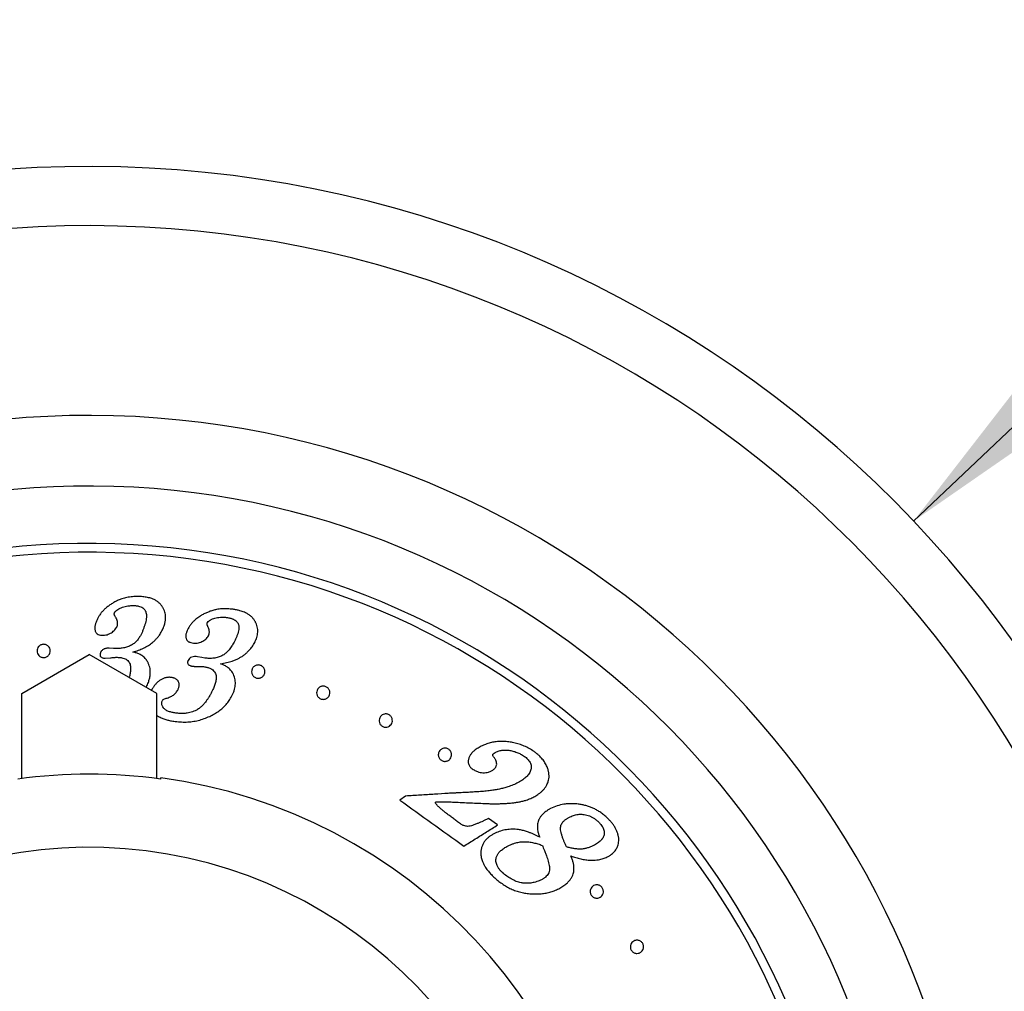
# Model space of a CAD drawing. Units: millimetres. Extents: x 30 to 600, y 38 to 861.
# Drawn here: x 158 to 214, y 248 to 303 of the extents above; entities that cross this region are included whole.
import ezdxf

# ---------------------------------------------------------------- set-up
doc = ezdxf.new("R2010")
doc.units = ezdxf.units.MM
doc.header["$LTSCALE"] = 3
doc.styles.add('SLDTEXTSTYLE2', font='TXT', dxfattribs={"width": 0.605})
doc.dimstyles.new('SLDDIMSTYLE3', dxfattribs={"dimtxt": 7.5, "dimasz": 9.906, "dimexe": 0, "dimexo": 0.0625, "dimgap": 1.875, "dimtad": 0, "dimtih": 1, "dimtoh": 1, "dimrnd": 1e-09, "dimzin": 12, "dimdsep": 46, "dimtxsty": 'SLDTEXTSTYLE2', "dimsah": 1, "dimcen": 0, "dimadec": 0, "dimazin": 3, "dimtfac": 1, "dimtofl": 0, "dimtmove": 0, "dimatfit": 3, "dimfxl": 0, "dimfrac": 2, "dimtolj": 1, "dimtzin": 12, "dimarcsym": 0})

# ---------------------------------------------------------------- blocks, each defined once
blk = doc.blocks.new('_D_8')
at = {"color": 7, "linetype": 'Continuous', "lineweight": 0}
for p, q in [((209.074, 274.47), (228.467, 292.852)), ((228.467, 292.852), (269.945, 292.852))]:
    blk.add_line(p, q, dxfattribs=at)
at = {"color": 7, "linetype": 'Continuous', "lineweight": 18}
blk.add_solid([(209.074, 274.47), (217.312, 280.179), (215.215, 282.391)], dxfattribs=at)
at = {"color": 7, "linetype": 'Continuous', "lineweight": 18, "char_height": 7.5, "attachment_point": 1, "style": 'SLDTEXTSTYLE2'}
for s, insert in [('%%c', (233.229, 302.52)), ('128,7', (244.164, 302.541))]:
    blk.add_mtext(s, dxfattribs=dict(at, insert=insert))

msp = doc.modelspace()

# ---------------------------------------------------------------- linework, layer by layer
at = {"color": 7, "linetype": 'Continuous', "lineweight": 25}
for p, q in [((163.751, 267.258), (163.499, 267.269)), ((163.932, 267.248), (163.751, 267.258)), ((158.547, 264.692), (162.372, 266.9)), ((166.197, 264.692), (162.372, 266.9)), ((163.276, 266.695), (163.583, 266.72)), ((168.751, 266.74), (168.503, 266.783)), ((168.929, 266.705), (168.751, 266.74)), ((158.547, 259.883), (158.547, 264.692)), ((165.927, 264.923), (165.901, 264.863)), ((166.197, 259.883), (166.197, 264.692)), ((180.292, 258.887), (179.978, 258.661)), ((185.504, 257.252), (184.998, 257.615))]:
    msp.add_line(p, q, dxfattribs=at)
for radius, start, end in [(64.35, 0, 260.92578), (61, 0, 261.18436), (46.25, 0, 260.5673), (43, 0, 259.9629), (42.5, 0, 259.8479), (29.928, 82.2227, 97.7773), (30, 286.1195, 82.2414)]:
    msp.add_arc((162.372, 230.2), radius, start, end, dxfattribs=at)
at = {"color": 8, "linetype": 'Continuous', "lineweight": 25}
for radius, end in [(50.25, 261.0272), (25.789, 248.3846)]:
    msp.add_arc((162.372, 230.2), radius, 0, end, dxfattribs=at)
at = {"color": 7, "linetype": 'Continuous', "lineweight": 25}
for points, knots in [([(165.14, 270.196), (165.033, 270.193), (164.82, 270.186), (164.51, 270.141), (164.242, 270.072), (164.012, 269.983), (163.819, 269.888), (163.633, 269.778), (163.518, 269.698), (163.458, 269.656)], [0, 0, 0, 0, 0.169319, 0.335715, 0.49963, 0.62054, 0.749765, 0.869136, 1, 1, 1, 1]), ([(166.603, 268.488), (166.624, 268.556), (166.665, 268.691), (166.698, 268.893), (166.702, 269.076), (166.678, 269.242), (166.634, 269.389), (166.57, 269.532), (166.485, 269.667), (166.377, 269.793), (166.244, 269.906), (166.09, 270.003), (165.937, 270.07), (165.796, 270.114), (165.669, 270.144), (165.538, 270.166), (165.406, 270.181), (165.274, 270.191), (165.185, 270.195), (165.14, 270.196)], [0, 0, 0, 0, 0.085252, 0.167336, 0.249065, 0.311226, 0.37373, 0.436596, 0.498824, 0.561157, 0.623974, 0.687113, 0.74922, 0.788986, 0.830658, 0.874568, 0.91544, 0.956821, 1, 1, 1, 1]), ([(163.458, 269.656), (163.405, 269.612), (163.3, 269.528), (163.158, 269.39), (163.032, 269.243), (162.922, 269.088), (162.829, 268.921), (162.783, 268.806), (162.758, 268.746)], [0, 0, 0, 0, 0.171244, 0.334001, 0.49977, 0.66895, 0.828676, 1, 1, 1, 1]), ([(163.801, 269.263), (163.809, 269.277), (163.823, 269.303), (163.849, 269.339), (163.877, 269.371), (163.913, 269.4), (163.951, 269.428), (164.02, 269.474), (164.121, 269.53), (164.26, 269.591), (164.41, 269.636), (164.549, 269.662), (164.671, 269.676), (164.779, 269.681), (164.852, 269.682), (164.892, 269.682)], [0, 0, 0, 0, 0.04514, 0.086494, 0.124462, 0.162223, 0.207441, 0.249525, 0.37517, 0.499927, 0.623067, 0.749466, 0.831805, 0.908262, 1, 1, 1, 1]), ([(164.892, 269.682), (164.924, 269.681), (164.987, 269.679), (165.077, 269.669), (165.179, 269.651), (165.292, 269.619), (165.405, 269.56), (165.477, 269.495), (165.523, 269.435), (165.56, 269.372), (165.593, 269.287), (165.614, 269.164), (165.614, 269.019), (165.594, 268.854), (165.556, 268.691), (165.505, 268.526), (165.466, 268.415), (165.446, 268.358)], [0, 0, 0, 0, 0.045271, 0.086992, 0.125432, 0.191099, 0.251294, 0.311778, 0.343509, 0.376767, 0.437329, 0.502169, 0.60155, 0.700097, 0.798458, 0.896626, 1, 1, 1, 1]), ([(170.521, 269.469), (170.413, 269.48), (170.2, 269.501), (169.885, 269.498), (169.61, 269.466), (169.37, 269.408), (169.166, 269.339), (168.966, 269.255), (168.841, 269.19), (168.776, 269.156)], [0, 0, 0, 0, 0.1703777, 0.336365, 0.4996712, 0.6204787, 0.7498326, 0.8690752, 1, 1, 1, 1]), ([(171.748, 267.583), (171.771, 267.633), (171.815, 267.728), (171.867, 267.874), (171.905, 268.02), (171.925, 268.17), (171.923, 268.32), (171.899, 268.472), (171.853, 268.622), (171.787, 268.767), (171.697, 268.907), (171.58, 269.037), (171.439, 269.153), (171.295, 269.239), (171.161, 269.301), (171.038, 269.348), (170.89, 269.393), (170.716, 269.435), (170.586, 269.458), (170.521, 269.469)], [0, 0, 0, 0, 0.065226, 0.124507, 0.188468, 0.249072, 0.311057, 0.373754, 0.436519, 0.498835, 0.56116, 0.623981, 0.68714, 0.749241, 0.789042, 0.83073, 0.874624, 0.937249, 1, 1, 1, 1]), ([(163.844, 269.056), (163.837, 269.068), (163.824, 269.09), (163.807, 269.124), (163.796, 269.158), (163.79, 269.193), (163.792, 269.228), (163.798, 269.251), (163.801, 269.263)], [0, 0, 0, 0, 0.182888, 0.338901, 0.499982, 0.667465, 0.829727, 1, 1, 1, 1]), ([(163.957, 268.517), (163.963, 268.542), (163.975, 268.588), (163.984, 268.659), (163.985, 268.728), (163.973, 268.792), (163.956, 268.851), (163.934, 268.904), (163.909, 268.955), (163.878, 269.005), (163.856, 269.038), (163.844, 269.056)], [0, 0, 0, 0, 0.1319315, 0.2511202, 0.376136, 0.500394, 0.5983458, 0.6989624, 0.7988015, 0.8923481, 1, 1, 1, 1]), ([(168.776, 269.156), (168.73, 269.128), (168.644, 269.075), (168.521, 268.991), (168.407, 268.903), (168.287, 268.794), (168.17, 268.665), (168.058, 268.513), (167.995, 268.405), (167.963, 268.349)], [0, 0, 0, 0, 0.135337, 0.250672, 0.375923, 0.501166, 0.667723, 0.829492, 1, 1, 1, 1]), ([(169.069, 268.725), (169.097, 268.759), (169.138, 268.811), (169.221, 268.859), (169.307, 268.903), (169.423, 268.948), (169.569, 268.991), (169.723, 269.017), (169.856, 269.025), (169.964, 269.024), (170.045, 269.019), (170.127, 269.011), (170.181, 269.004), (170.209, 269.001)], [0, 0, 0, 0, 0.124345, 0.186623, 0.24932, 0.374975, 0.499937, 0.623274, 0.749348, 0.811252, 0.874231, 0.937112, 1, 1, 1, 1]), ([(170.209, 269.001), (170.239, 268.996), (170.299, 268.985), (170.387, 268.964), (170.466, 268.94), (170.535, 268.912), (170.614, 268.872), (170.683, 268.822), (170.74, 268.764), (170.775, 268.717), (170.804, 268.668), (170.828, 268.611), (170.845, 268.548), (170.853, 268.478), (170.853, 268.377), (170.834, 268.245), (170.789, 268.084), (170.73, 267.925), (170.661, 267.767), (170.608, 267.662), (170.582, 267.608)], [0, 0, 0, 0, 0.042996, 0.084495, 0.125277, 0.158022, 0.188238, 0.251088, 0.282485, 0.313903, 0.344588, 0.376869, 0.41849, 0.460103, 0.502303, 0.600267, 0.700401, 0.799252, 0.898469, 1, 1, 1, 1]), ([(162.758, 268.746), (162.75, 268.719), (162.734, 268.669), (162.713, 268.593), (162.697, 268.518), (162.688, 268.441), (162.688, 268.363), (162.698, 268.291), (162.716, 268.227), (162.743, 268.171), (162.779, 268.119), (162.84, 268.061), (162.948, 268.009), (163.045, 268), (163.098, 267.995)], [0, 0, 0, 0, 0.089546, 0.169485, 0.250014, 0.334841, 0.416907, 0.498382, 0.563331, 0.623893, 0.688442, 0.749142, 0.863846, 1, 1, 1, 1]), ([(163.098, 267.995), (163.146, 267.997), (163.241, 268.002), (163.381, 268.027), (163.512, 268.075), (163.631, 268.142), (163.738, 268.221), (163.832, 268.309), (163.908, 268.409), (163.941, 268.481), (163.957, 268.517)], [0, 0, 0, 0, 0.125125, 0.24991, 0.370052, 0.499479, 0.624442, 0.749802, 0.874667, 1, 1, 1, 1]), ([(164.849, 267.049), (164.902, 267.066), (165.008, 267.097), (165.161, 267.15), (165.305, 267.206), (165.496, 267.29), (165.722, 267.41), (165.939, 267.566), (166.103, 267.718), (166.232, 267.859), (166.364, 268.033), (166.494, 268.243), (166.566, 268.405), (166.603, 268.488)], [0, 0, 0, 0, 0.065878, 0.129394, 0.190679, 0.249883, 0.378423, 0.500042, 0.580999, 0.664115, 0.750038, 0.871766, 1, 1, 1, 1]), ([(165.446, 268.358), (165.426, 268.305), (165.386, 268.201), (165.315, 268.048), (165.242, 267.919), (165.172, 267.813), (165.107, 267.728), (165.037, 267.649), (164.959, 267.574), (164.901, 267.529), (164.871, 267.506)], [0, 0, 0, 0, 0.171929, 0.336797, 0.500465, 0.604142, 0.702919, 0.80146, 0.898548, 1, 1, 1, 1]), ([(167.963, 268.349), (167.951, 268.324), (167.929, 268.276), (167.898, 268.204), (167.873, 268.132), (167.853, 268.057), (167.843, 267.979), (167.844, 267.907), (167.854, 267.842), (167.874, 267.782), (167.903, 267.726), (167.944, 267.675), (167.988, 267.64), (168.03, 267.617), (168.096, 267.587), (168.157, 267.573), (168.204, 267.562)], [0, 0, 0, 0, 0.089445, 0.169276, 0.249659, 0.334431, 0.416404, 0.497664, 0.561777, 0.623117, 0.687388, 0.748343, 0.808269, 0.840261, 0.874101, 1, 1, 1, 1]), ([(169.086, 268.509), (169.08, 268.522), (169.069, 268.546), (169.057, 268.582), (169.05, 268.618), (169.049, 268.655), (169.055, 268.691), (169.065, 268.713), (169.069, 268.725)], [0, 0, 0, 0, 0.183563, 0.33259, 0.499614, 0.668289, 0.829878, 1, 1, 1, 1]), ([(169.125, 267.963), (169.135, 267.986), (169.153, 268.03), (169.171, 268.098), (169.181, 268.166), (169.178, 268.231), (169.168, 268.291), (169.154, 268.346), (169.135, 268.4), (169.112, 268.454), (169.095, 268.49), (169.086, 268.509)], [0, 0, 0, 0, 0.132151, 0.251069, 0.376043, 0.500291, 0.59732, 0.69826, 0.798186, 0.89222, 1, 1, 1, 1]), ([(168.204, 267.562), (168.252, 267.557), (168.347, 267.549), (168.49, 267.556), (168.626, 267.587), (168.753, 267.636), (168.869, 267.699), (168.973, 267.775), (169.062, 267.862), (169.104, 267.929), (169.125, 267.963)], [0, 0, 0, 0, 0.125081, 0.249783, 0.374399, 0.499594, 0.624562, 0.749914, 0.874752, 1, 1, 1, 1]), ([(159.445, 266.966), (159.432, 267.01), (159.406, 267.098), (159.429, 267.236), (159.488, 267.341), (159.56, 267.409), (159.625, 267.45), (159.699, 267.477), (159.778, 267.488), (159.858, 267.482), (159.933, 267.46), (160.001, 267.424), (160.077, 267.361), (160.143, 267.262), (160.174, 267.126), (160.155, 266.988), (160.095, 266.881), (160.022, 266.812), (159.957, 266.771), (159.882, 266.744), (159.803, 266.733), (159.723, 266.738), (159.647, 266.761), (159.58, 266.797), (159.502, 266.861), (159.468, 266.924), (159.445, 266.966)], [0, 0, 0, 0, 0.062124, 0.124334, 0.18649, 0.21819, 0.249017, 0.280282, 0.311526, 0.342597, 0.374252, 0.405601, 0.436986, 0.499452, 0.561885, 0.624219, 0.686437, 0.717745, 0.748933, 0.780468, 0.811608, 0.842774, 0.874417, 0.905838, 0.937237, 1, 1, 1, 1]), ([(163.499, 267.269), (163.471, 267.268), (163.418, 267.267), (163.338, 267.257), (163.262, 267.238), (163.19, 267.207), (163.126, 267.166), (163.077, 267.119), (163.043, 267.074), (163.02, 267.032), (163.009, 267.002), (163.003, 266.987)], [0, 0, 0, 0, 0.129626, 0.248979, 0.376049, 0.497905, 0.623447, 0.748494, 0.833329, 0.914386, 1, 1, 1, 1]), ([(164.871, 267.506), (164.803, 267.465), (164.666, 267.383), (164.431, 267.305), (164.185, 267.257), (164.016, 267.251), (163.932, 267.248)], [0, 0, 0, 0, 0.250618, 0.499961, 0.749286, 1, 1, 1, 1]), ([(169.815, 266.388), (169.93, 266.408), (170.153, 266.446), (170.434, 266.524), (170.657, 266.606), (170.831, 266.685), (170.995, 266.778), (171.15, 266.885), (171.297, 267.008), (171.452, 267.163), (171.609, 267.354), (171.701, 267.505), (171.748, 267.583)], [0, 0, 0, 0, 0.137068, 0.264992, 0.345955, 0.424048, 0.499863, 0.580733, 0.663813, 0.749779, 0.871568, 1, 1, 1, 1]), ([(170.582, 267.608), (170.56, 267.569), (170.52, 267.496), (170.454, 267.388), (170.384, 267.284), (170.309, 267.187), (170.234, 267.101), (170.159, 267.026), (170.079, 266.957), (169.992, 266.893), (169.927, 266.856), (169.894, 266.837)], [0, 0, 0, 0, 0.133836, 0.250974, 0.376406, 0.50182, 0.606024, 0.704051, 0.801604, 0.898302, 1, 1, 1, 1]), ([(163.003, 266.987), (162.999, 266.974), (162.992, 266.949), (162.985, 266.911), (162.984, 266.868), (162.999, 266.818), (163.033, 266.768), (163.086, 266.733), (163.146, 266.709), (163.211, 266.697), (163.254, 266.696), (163.276, 266.695)], [0, 0, 0, 0, 0.092278, 0.170351, 0.250196, 0.374941, 0.499783, 0.624821, 0.749674, 0.874544, 1, 1, 1, 1]), ([(163.583, 266.72), (163.61, 266.723), (163.661, 266.73), (163.737, 266.738), (163.808, 266.745), (163.883, 266.75), (163.933, 266.75), (163.96, 266.75)], [0, 0, 0, 0, 0.221872, 0.407649, 0.605878, 0.787364, 1, 1, 1, 1]), ([(163.96, 266.75), (163.99, 266.749), (164.048, 266.747), (164.135, 266.74), (164.236, 266.724), (164.347, 266.695), (164.465, 266.641), (164.563, 266.565), (164.638, 266.468), (164.689, 266.359), (164.714, 266.245), (164.721, 266.128), (164.716, 266.013), (164.702, 265.896), (164.679, 265.783), (164.654, 265.683), (164.636, 265.622), (164.628, 265.598)], [0, 0, 0, 0, 0.050729, 0.099449, 0.14738, 0.224453, 0.295304, 0.368998, 0.442933, 0.516894, 0.590487, 0.662587, 0.737617, 0.808064, 0.883304, 0.95255, 1, 1, 1, 1]), ([(165.645, 266.554), (165.622, 266.586), (165.578, 266.649), (165.499, 266.734), (165.411, 266.812), (165.317, 266.874), (165.225, 266.924), (165.135, 266.965), (165.044, 266.999), (164.948, 267.026), (164.883, 267.042), (164.849, 267.049)], [0, 0, 0, 0, 0.127714, 0.248147, 0.37204, 0.497683, 0.597485, 0.697564, 0.797996, 0.892969, 1, 1, 1, 1]), ([(168.503, 266.783), (168.449, 266.788), (168.342, 266.799), (168.185, 266.77), (168.05, 266.694), (167.998, 266.613), (167.972, 266.573)], [0, 0, 0, 0, 0.251415, 0.501475, 0.750889, 1, 1, 1, 1]), ([(169.894, 266.837), (169.821, 266.805), (169.675, 266.742), (169.431, 266.695), (169.181, 266.68), (169.013, 266.696), (168.929, 266.705)], [0, 0, 0, 0, 0.250645, 0.499959, 0.749291, 1, 1, 1, 1]), ([(165.726, 265.326), (165.748, 265.397), (165.791, 265.535), (165.83, 265.745), (165.839, 265.936), (165.82, 266.11), (165.781, 266.263), (165.723, 266.413), (165.672, 266.507), (165.645, 266.554)], [0, 0, 0, 0, 0.172404, 0.336823, 0.499871, 0.622895, 0.749889, 0.872826, 1, 1, 1, 1]), ([(167.972, 266.573), (167.966, 266.56), (167.956, 266.537), (167.944, 266.5), (167.939, 266.457), (167.948, 266.406), (167.977, 266.353), (168.025, 266.311), (168.082, 266.281), (168.144, 266.26), (168.187, 266.252), (168.208, 266.249)], [0, 0, 0, 0, 0.091693, 0.169289, 0.250311, 0.375158, 0.50004, 0.623891, 0.749965, 0.874802, 1, 1, 1, 1]), ([(168.208, 266.249), (168.23, 266.246), (168.269, 266.241), (168.334, 266.238), (168.394, 266.235), (168.458, 266.233), (168.495, 266.232), (168.517, 266.232)], [0, 0, 0, 0, 0.209032, 0.383515, 0.631769, 0.790349, 1, 1, 1, 1]), ([(168.517, 266.232), (168.55, 266.232), (168.613, 266.232), (168.708, 266.229), (168.801, 266.226), (168.864, 266.219), (168.895, 266.215)], [0, 0, 0, 0, 0.263326, 0.500072, 0.750174, 1, 1, 1, 1]), ([(168.895, 266.215), (168.925, 266.209), (168.983, 266.199), (169.068, 266.179), (169.166, 266.151), (169.272, 266.106), (169.381, 266.036), (169.467, 265.946), (169.529, 265.84), (169.565, 265.726), (169.574, 265.609), (169.564, 265.493), (169.544, 265.379), (169.514, 265.265), (169.477, 265.156), (169.432, 265.045), (169.386, 264.941), (169.334, 264.832), (169.298, 264.76), (169.278, 264.719)], [0, 0, 0, 0, 0.043647, 0.084835, 0.125487, 0.191267, 0.25127, 0.313912, 0.376829, 0.439718, 0.502282, 0.563546, 0.627397, 0.687249, 0.751286, 0.810051, 0.875401, 0.929135, 1, 1, 1, 1]), ([(170.54, 265.787), (170.522, 265.822), (170.485, 265.89), (170.418, 265.986), (170.342, 266.075), (170.257, 266.149), (170.172, 266.211), (170.088, 266.264), (170.002, 266.31), (169.911, 266.351), (169.849, 266.375), (169.815, 266.388)], [0, 0, 0, 0, 0.12844, 0.24868, 0.372908, 0.498582, 0.596826, 0.697209, 0.799758, 0.892552, 1, 1, 1, 1]), ([(171.639, 265.728), (171.626, 265.749), (171.6, 265.792), (171.572, 265.883), (171.57, 265.978), (171.593, 266.066), (171.622, 266.129), (171.662, 266.186), (171.713, 266.235), (171.774, 266.274), (171.843, 266.302), (171.92, 266.316), (171.999, 266.314), (172.077, 266.295), (172.148, 266.26), (172.21, 266.212), (172.259, 266.154), (172.294, 266.09), (172.324, 266), (172.327, 265.906), (172.305, 265.817), (172.276, 265.753), (172.236, 265.696), (172.185, 265.646), (172.123, 265.605), (172.053, 265.577), (171.977, 265.563), (171.897, 265.565), (171.819, 265.584), (171.748, 265.62), (171.685, 265.668), (171.654, 265.708), (171.639, 265.728)], [0, 0, 0, 0, 0.031204, 0.062406, 0.12468, 0.155931, 0.187106, 0.218616, 0.249449, 0.280644, 0.31175, 0.343417, 0.374312, 0.405481, 0.436889, 0.468207, 0.499523, 0.530448, 0.562207, 0.624606, 0.655934, 0.687115, 0.718619, 0.749539, 0.781128, 0.811944, 0.843425, 0.87445, 0.905725, 0.937066, 0.96817, 1, 1, 1, 1]), ([(167.013, 265.61), (166.982, 265.613), (166.923, 265.617), (166.835, 265.616), (166.749, 265.606), (166.636, 265.576), (166.502, 265.521), (166.355, 265.433), (166.224, 265.327), (166.109, 265.204), (166.01, 265.068), (165.955, 264.971), (165.927, 264.923)], [0, 0, 0, 0, 0.066681, 0.124838, 0.186956, 0.249395, 0.37487, 0.499686, 0.623704, 0.749595, 0.874765, 1, 1, 1, 1]), ([(167.385, 264.892), (167.397, 264.919), (167.419, 264.969), (167.447, 265.045), (167.468, 265.134), (167.468, 265.221), (167.454, 265.301), (167.434, 265.359), (167.406, 265.413), (167.367, 265.462), (167.319, 265.503), (167.264, 265.537), (167.204, 265.564), (167.142, 265.584), (167.078, 265.598), (167.035, 265.606), (167.013, 265.61)], [0, 0, 0, 0, 0.089993, 0.16928, 0.249327, 0.374271, 0.438506, 0.499453, 0.563201, 0.624558, 0.68473, 0.749653, 0.810278, 0.87467, 0.937338, 1, 1, 1, 1]), ([(170.46, 264.562), (170.484, 264.613), (170.529, 264.711), (170.586, 264.862), (170.627, 265.013), (170.652, 265.168), (170.654, 265.325), (170.635, 265.481), (170.598, 265.637), (170.56, 265.736), (170.54, 265.787)], [0, 0, 0, 0, 0.131982, 0.250748, 0.378962, 0.499977, 0.622795, 0.750002, 0.872549, 1, 1, 1, 1]), ([(165.596, 265.039), (165.6, 265.046), (165.653, 265.138), (165.691, 265.236), (165.726, 265.326)], [0, 0, 0, 0, 0.081075, 1, 1, 1, 1]), ([(175.327, 264.524), (175.314, 264.545), (175.287, 264.588), (175.257, 264.681), (175.252, 264.8), (175.29, 264.909), (175.342, 264.985), (175.392, 265.034), (175.451, 265.074), (175.519, 265.103), (175.593, 265.119), (175.671, 265.118), (175.749, 265.102), (175.822, 265.069), (175.886, 265.022), (175.937, 264.965), (175.975, 264.9), (176.006, 264.808), (176.011, 264.69), (175.975, 264.58), (175.923, 264.503), (175.873, 264.453), (175.813, 264.412), (175.745, 264.383), (175.67, 264.367), (175.592, 264.367), (175.514, 264.384), (175.441, 264.417), (175.376, 264.464), (175.343, 264.504), (175.327, 264.524)], [0, 0, 0, 0, 0.03123, 0.062452, 0.124771, 0.187062, 0.218503, 0.249461, 0.281161, 0.311853, 0.343586, 0.374398, 0.405701, 0.43693, 0.46824, 0.499563, 0.530452, 0.56229, 0.624731, 0.6871, 0.718538, 0.749577, 0.781119, 0.812004, 0.843515, 0.874481, 0.905739, 0.937065, 0.968416, 1, 1, 1, 1]), ([(166.519, 264.306), (166.529, 264.319), (166.548, 264.346), (166.606, 264.382), (166.654, 264.399), (166.687, 264.41)], [0, 0, 0, 0, 0.248264, 0.498475, 1, 1, 1, 1]), ([(166.687, 264.41), (166.722, 264.422), (166.793, 264.444), (166.898, 264.482), (167, 264.525), (167.096, 264.579), (167.184, 264.642), (167.288, 264.743), (167.346, 264.832), (167.385, 264.892)], [0, 0, 0, 0, 0.1254597, 0.250916, 0.3757758, 0.4995765, 0.6237594, 0.7495863, 1, 1, 1, 1]), ([(169.278, 264.719), (169.253, 264.674), (169.206, 264.587), (169.128, 264.458), (169.048, 264.335), (168.948, 264.199), (168.829, 264.058), (168.68, 263.917), (168.529, 263.804), (168.377, 263.72), (168.232, 263.66), (168.079, 263.616), (167.905, 263.583), (167.71, 263.566), (167.496, 263.566), (167.353, 263.581), (167.281, 263.588)], [0, 0, 0, 0, 0.06529, 0.124538, 0.188651, 0.248521, 0.333136, 0.415928, 0.49822, 0.560178, 0.62376, 0.685077, 0.748763, 0.83151, 0.915544, 1, 1, 1, 1]), ([(169.199, 263.404), (169.289, 263.45), (169.467, 263.542), (169.716, 263.702), (169.94, 263.879), (170.137, 264.082), (170.312, 264.308), (170.409, 264.476), (170.46, 264.562)], [0, 0, 0, 0, 0.170422, 0.336768, 0.500298, 0.657367, 0.823244, 1, 1, 1, 1]), ([(167.281, 263.588), (167.246, 263.594), (167.176, 263.606), (167.073, 263.627), (166.972, 263.652), (166.872, 263.683), (166.777, 263.725), (166.696, 263.774), (166.629, 263.828), (166.558, 263.902), (166.507, 263.992), (166.484, 264.089), (166.478, 264.164), (166.491, 264.237), (166.51, 264.283), (166.519, 264.306)], [0, 0, 0, 0, 0.086894, 0.169066, 0.250576, 0.33717, 0.418665, 0.500483, 0.564689, 0.625985, 0.750475, 0.81325, 0.875815, 0.937749, 1, 1, 1, 1]), ([(166.197, 263.462), (166.197, 263.462), (166.226, 263.44), (166.29, 263.402), (166.39, 263.348), (166.529, 263.287), (166.708, 263.224), (166.93, 263.167), (167.082, 263.139), (167.159, 263.125)], [0, 0, 0, 0, 0.00003, 0.106673, 0.217441, 0.332982, 0.549976, 0.77127, 1, 1, 1, 1]), ([(167.159, 263.125), (167.277, 263.112), (167.512, 263.086), (167.863, 263.08), (168.209, 263.106), (168.548, 263.172), (168.88, 263.27), (169.092, 263.359), (169.199, 263.404)], [0, 0, 0, 0, 0.170639, 0.337015, 0.50164, 0.666555, 0.831908, 1, 1, 1, 1]), ([(178.797, 263.126), (178.797, 263.174), (178.797, 263.268), (178.86, 263.393), (178.961, 263.49), (179.075, 263.536), (179.175, 263.545), (179.253, 263.536), (179.329, 263.51), (179.397, 263.469), (179.455, 263.415), (179.514, 263.331), (179.551, 263.212), (179.541, 263.071), (179.482, 262.945), (179.381, 262.847), (179.265, 262.799), (179.164, 262.79), (179.086, 262.799), (179.01, 262.825), (178.942, 262.866), (178.884, 262.921), (178.823, 263.006), (178.807, 263.078), (178.797, 263.126)], [0, 0, 0, 0, 0.062292, 0.124663, 0.186947, 0.24909, 0.280381, 0.31167, 0.343067, 0.374331, 0.405673, 0.437079, 0.499563, 0.562084, 0.624531, 0.686862, 0.749083, 0.78076, 0.811674, 0.843055, 0.874424, 0.905829, 0.937246, 1, 1, 1, 1]), ([(182.467, 261.602), (182.492, 261.604), (182.541, 261.609), (182.618, 261.597), (182.693, 261.569), (182.76, 261.526), (182.816, 261.47), (182.859, 261.405), (182.887, 261.335), (182.904, 261.239), (182.891, 261.12), (182.837, 261.017), (182.775, 260.95), (182.718, 260.908), (182.654, 260.877), (182.582, 260.858), (182.507, 260.854), (182.43, 260.865), (182.356, 260.893), (182.288, 260.936), (182.231, 260.992), (182.189, 261.057), (182.16, 261.128), (182.147, 261.201), (182.149, 261.273), (182.168, 261.365), (182.212, 261.448), (182.275, 261.515), (182.35, 261.57), (182.42, 261.589), (182.467, 261.602)], [0, 0, 0, 0, 0.031289, 0.062486, 0.093872, 0.124971, 0.156213, 0.187516, 0.218353, 0.250151, 0.312522, 0.374828, 0.406234, 0.437235, 0.468783, 0.499585, 0.531129, 0.56198, 0.59317, 0.6245, 0.655827, 0.687151, 0.71809, 0.749908, 0.780867, 0.812618, 0.875051, 0.906403, 0.937604, 1, 1, 1, 1]), ([(187.573, 261.415), (187.482, 261.473), (187.301, 261.589), (187.016, 261.729), (186.725, 261.837), (186.432, 261.914), (186.139, 261.965), (185.849, 261.99), (185.563, 261.986), (185.286, 261.952), (185.019, 261.889), (184.762, 261.799), (184.517, 261.685), (184.364, 261.589), (184.288, 261.541)], [0, 0, 0, 0, 0.083469, 0.166625, 0.249325, 0.332684, 0.415671, 0.499083, 0.582006, 0.665492, 0.748858, 0.832286, 0.916027, 1, 1, 1, 1]), ([(184.288, 261.541), (184.259, 261.519), (184.202, 261.476), (184.123, 261.406), (184.037, 261.321), (183.951, 261.209), (183.889, 261.09), (183.856, 260.985), (183.842, 260.902), (183.839, 260.817), (183.853, 260.729), (183.885, 260.643), (183.927, 260.571), (183.976, 260.515), (184.024, 260.472), (184.058, 260.445), (184.075, 260.431)], [0, 0, 0, 0, 0.087024, 0.168383, 0.249127, 0.373331, 0.498431, 0.560911, 0.623689, 0.686245, 0.748971, 0.811511, 0.874197, 0.914917, 0.957164, 1, 1, 1, 1]), ([(185.229, 261.241), (185.235, 261.25), (185.242, 261.262), (185.259, 261.275), (185.283, 261.295), (185.305, 261.311), (185.321, 261.324)], [0, 0, 0, 0, 0.248106, 0.336583, 0.498432, 1, 1, 1, 1]), ([(185.271, 261.118), (185.258, 261.138), (185.231, 261.178), (185.23, 261.22), (185.229, 261.241)], [0, 0, 0, 0, 0.497012, 1, 1, 1, 1]), ([(185.243, 260.366), (185.263, 260.382), (185.299, 260.411), (185.349, 260.458), (185.387, 260.504), (185.416, 260.552), (185.442, 260.615), (185.461, 260.7), (185.447, 260.811), (185.412, 260.907), (185.369, 260.988), (185.322, 261.054), (185.289, 261.097), (185.271, 261.118)], [0, 0, 0, 0, 0.090451, 0.169539, 0.249592, 0.311631, 0.374871, 0.499784, 0.62448, 0.749355, 0.831949, 0.914754, 1, 1, 1, 1]), ([(185.321, 261.324), (185.379, 261.357), (185.494, 261.425), (185.696, 261.48), (185.912, 261.501), (186.136, 261.487), (186.365, 261.443), (186.591, 261.369), (186.814, 261.271), (186.953, 261.184), (187.023, 261.14)], [0, 0, 0, 0, 0.123737, 0.250096, 0.373519, 0.50023, 0.624507, 0.75009, 0.875643, 1, 1, 1, 1]), ([(187.023, 261.14), (187.055, 261.116), (187.119, 261.067), (187.208, 260.985), (187.287, 260.895), (187.349, 260.797), (187.392, 260.694), (187.414, 260.59), (187.416, 260.489), (187.399, 260.383), (187.359, 260.275), (187.298, 260.167), (187.223, 260.069), (187.136, 259.979), (187.041, 259.896), (186.972, 259.843), (186.937, 259.816)], [0, 0, 0, 0, 0.0626393, 0.1250997, 0.188594, 0.2504381, 0.3123854, 0.3757234, 0.4382127, 0.5007323, 0.583738, 0.6658991, 0.7505326, 0.8317243, 0.9137319, 1, 1, 1, 1]), ([(187.833, 259.007), (187.878, 259.044), (187.965, 259.114), (188.085, 259.229), (188.189, 259.35), (188.269, 259.471), (188.325, 259.583), (188.365, 259.683), (188.401, 259.806), (188.424, 259.953), (188.423, 260.125), (188.394, 260.301), (188.345, 260.46), (188.286, 260.598), (188.226, 260.715), (188.158, 260.827), (188.08, 260.936), (187.992, 261.041), (187.878, 261.159), (187.739, 261.286), (187.628, 261.372), (187.573, 261.415)], [0, 0, 0, 0, 0.065197, 0.124622, 0.188529, 0.24934, 0.291844, 0.333483, 0.374478, 0.4383, 0.499595, 0.561638, 0.624593, 0.666181, 0.708057, 0.749874, 0.789622, 0.831035, 0.874456, 0.93721, 1, 1, 1, 1]), ([(166.422, 259.853), (166.422, 259.871), (166.422, 259.905), (166.422, 259.924), (166.422, 259.925), (166.422, 259.926)], [0, 0, 0, 0, 0.408206, 0.818645, 1, 1, 1, 1]), ([(184.075, 260.431), (184.107, 260.409), (184.17, 260.368), (184.267, 260.314), (184.382, 260.263), (184.522, 260.226), (184.68, 260.21), (184.835, 260.217), (184.968, 260.24), (185.077, 260.274), (185.164, 260.315), (185.216, 260.349), (185.243, 260.366)], [0, 0, 0, 0, 0.087231, 0.169008, 0.249808, 0.37425, 0.499291, 0.623958, 0.749145, 0.83333, 0.914648, 1, 1, 1, 1]), ([(186.937, 259.816), (186.85, 259.761), (186.679, 259.652), (186.393, 259.518), (186.115, 259.417), (185.851, 259.339), (185.606, 259.282), (185.356, 259.235), (185.186, 259.209), (185.102, 259.196)], [0, 0, 0, 0, 0.168577, 0.332483, 0.500602, 0.625655, 0.750346, 0.875068, 1, 1, 1, 1]), ([(182.716, 259.043), (182.454, 259.026), (181.926, 258.992), (181.117, 258.94), (180.569, 258.905), (180.292, 258.887)], [0, 0, 0, 0, 0.326197, 0.659444, 1, 1, 1, 1]), ([(185.102, 259.196), (184.998, 259.184), (184.782, 259.158), (184.455, 259.134), (184.111, 259.115), (183.808, 259.099), (183.551, 259.085), (183.353, 259.074), (183.157, 259.064), (182.946, 259.054), (182.796, 259.047), (182.716, 259.043)], [0, 0, 0, 0, 0.134494, 0.278285, 0.416119, 0.567558, 0.657989, 0.738181, 0.814269, 0.90137, 1, 1, 1, 1]), ([(186.305, 258.5), (186.38, 258.508), (186.523, 258.525), (186.734, 258.559), (186.935, 258.602), (187.155, 258.667), (187.383, 258.752), (187.619, 258.867), (187.76, 258.959), (187.833, 259.007)], [0, 0, 0, 0, 0.132619, 0.250712, 0.375982, 0.501244, 0.669479, 0.827978, 1, 1, 1, 1]), ([(179.978, 258.661), (180.581, 258.227), (181.787, 257.359), (182.993, 256.491), (183.597, 256.057)], [0, 0, 0, 0, 0.499586, 1, 1, 1, 1]), ([(183.396, 257.323), (183.327, 257.374), (183.195, 257.469), (182.996, 257.615), (182.804, 257.759), (182.65, 257.877), (182.538, 257.967), (182.462, 258.028), (182.385, 258.092), (182.312, 258.154), (182.249, 258.21), (182.196, 258.26), (182.15, 258.302), (182.106, 258.345), (182.066, 258.388), (182.029, 258.435), (182.003, 258.473), (181.994, 258.502), (181.991, 258.517), (181.992, 258.529), (181.995, 258.538), (182, 258.546), (182.01, 258.553), (182.028, 258.56), (182.043, 258.561), (182.053, 258.562)], [0, 0, 0, 0, 0.131262, 0.249958, 0.381255, 0.499898, 0.548473, 0.601697, 0.650472, 0.702237, 0.749851, 0.779994, 0.814994, 0.845575, 0.874924, 0.906262, 0.937494, 0.945556, 0.953094, 0.961566, 0.96526, 0.968771, 0.97603, 0.984388, 1, 1, 1, 1]), ([(182.053, 258.562), (182.216, 258.564), (182.46, 258.568), (182.763, 258.558), (182.918, 258.552), (182.997, 258.549), (183.02, 258.548), (183.027, 258.547), (183.029, 258.547)], [0, 0, 0, 0, 0.499939, 0.749967, 0.929569, 0.978454, 0.992646, 1, 1, 1, 1]), ([(183.029, 258.547), (183.346, 258.533), (183.971, 258.506), (184.588, 258.479), (184.892, 258.465)], [0, 0, 0, 0, 0.506389, 1, 1, 1, 1]), ([(184.892, 258.465), (184.973, 258.462), (185.132, 258.456), (185.37, 258.453), (185.607, 258.457), (185.84, 258.465), (186.072, 258.48), (186.225, 258.493), (186.305, 258.5)], [0, 0, 0, 0, 0.168921, 0.330786, 0.500064, 0.669727, 0.825888, 1, 1, 1, 1]), ([(191.681, 257.689), (191.618, 257.744), (191.495, 257.852), (191.301, 257.992), (191.106, 258.112), (190.909, 258.21), (190.709, 258.289), (190.504, 258.353), (190.291, 258.402), (190.055, 258.44), (189.798, 258.461), (189.526, 258.458), (189.215, 258.424), (188.868, 258.346), (188.627, 258.238), (188.507, 258.184)], [0, 0, 0, 0, 0.065409, 0.128532, 0.189958, 0.25033, 0.309489, 0.370703, 0.434308, 0.500603, 0.583454, 0.66661, 0.74976, 0.874871, 1, 1, 1, 1]), ([(188.507, 258.184), (188.461, 258.158), (188.372, 258.107), (188.246, 258.021), (188.127, 257.926), (188.017, 257.818), (187.921, 257.694), (187.851, 257.568), (187.803, 257.443), (187.773, 257.323), (187.758, 257.198), (187.758, 257.057), (187.78, 256.899), (187.826, 256.726), (187.87, 256.612), (187.892, 256.554)], [0, 0, 0, 0, 0.085848, 0.168148, 0.249067, 0.334081, 0.416881, 0.499055, 0.561973, 0.624285, 0.687063, 0.749274, 0.830867, 0.91343, 1, 1, 1, 1]), ([(189.547, 257.682), (189.588, 257.702), (189.67, 257.74), (189.796, 257.787), (189.927, 257.825), (190.063, 257.851), (190.203, 257.861), (190.345, 257.854), (190.489, 257.832), (190.636, 257.793), (190.781, 257.739), (190.922, 257.664), (191.058, 257.569), (191.145, 257.497), (191.189, 257.459)], [0, 0, 0, 0, 0.0849195, 0.1675258, 0.2488887, 0.3360108, 0.4190088, 0.4987161, 0.5825972, 0.6661594, 0.7485865, 0.8302667, 0.9130964, 1, 1, 1, 1]), ([(191.775, 255.466), (191.819, 255.493), (191.903, 255.546), (192.019, 255.637), (192.121, 255.737), (192.2, 255.84), (192.258, 255.937), (192.3, 256.026), (192.34, 256.137), (192.369, 256.27), (192.376, 256.43), (192.358, 256.595), (192.316, 256.765), (192.252, 256.935), (192.169, 257.099), (192.065, 257.258), (191.95, 257.407), (191.82, 257.552), (191.729, 257.642), (191.681, 257.689)], [0, 0, 0, 0, 0.064519, 0.124077, 0.187186, 0.247771, 0.290528, 0.332245, 0.373162, 0.437122, 0.498479, 0.560521, 0.623555, 0.686324, 0.748894, 0.809556, 0.874131, 0.933907, 1, 1, 1, 1]), ([(184.998, 257.615), (184.941, 257.589), (184.836, 257.541), (184.682, 257.471), (184.535, 257.407), (184.383, 257.343), (184.233, 257.284), (184.089, 257.231), (183.952, 257.189), (183.821, 257.169), (183.699, 257.182), (183.604, 257.209), (183.524, 257.244), (183.459, 257.282), (183.417, 257.309), (183.396, 257.323)], [0, 0, 0, 0, 0.1127773, 0.2086125, 0.3018837, 0.3982364, 0.5003479, 0.5847618, 0.667574, 0.7500544, 0.8116048, 0.8746859, 0.9160078, 0.9573193, 1, 1, 1, 1]), ([(183.597, 256.057), (183.813, 256.193), (184.246, 256.464), (184.883, 256.863), (185.297, 257.122), (185.504, 257.252)], [0, 0, 0, 0, 0.33445, 0.667511, 1, 1, 1, 1]), ([(189.406, 256.009), (189.381, 256.066), (189.334, 256.175), (189.266, 256.336), (189.205, 256.495), (189.15, 256.658), (189.103, 256.822), (189.075, 256.975), (189.07, 257.11), (189.091, 257.227), (189.138, 257.328), (189.194, 257.408), (189.252, 257.47), (189.304, 257.52), (189.361, 257.566), (189.419, 257.607), (189.481, 257.645), (189.523, 257.669), (189.547, 257.682)], [0, 0, 0, 0, 0.088578, 0.168674, 0.249178, 0.333331, 0.417809, 0.497722, 0.563877, 0.622955, 0.685828, 0.748857, 0.789197, 0.830878, 0.874057, 0.915631, 0.952856, 1, 1, 1, 1]), ([(191.189, 257.459), (191.21, 257.438), (191.25, 257.397), (191.306, 257.336), (191.367, 257.263), (191.43, 257.176), (191.49, 257.07), (191.531, 256.961), (191.55, 256.85), (191.548, 256.743), (191.527, 256.645), (191.49, 256.554), (191.447, 256.482), (191.402, 256.423), (191.359, 256.376), (191.298, 256.317), (191.215, 256.252), (191.107, 256.181), (191.029, 256.137), (190.99, 256.114)], [0, 0, 0, 0, 0.045373, 0.086887, 0.124648, 0.189611, 0.249713, 0.31131, 0.374865, 0.437693, 0.500291, 0.561763, 0.625374, 0.665483, 0.707184, 0.750626, 0.831375, 0.913019, 1, 1, 1, 1]), ([(185.293, 256.753), (185.242, 256.723), (185.14, 256.662), (184.996, 256.558), (184.864, 256.438), (184.749, 256.299), (184.659, 256.141), (184.595, 255.969), (184.559, 255.787), (184.554, 255.621), (184.568, 255.477), (184.592, 255.355), (184.634, 255.216), (184.7, 255.061), (184.803, 254.877), (184.94, 254.683), (185.108, 254.487), (185.231, 254.364), (185.292, 254.303)], [0, 0, 0, 0, 0.062358, 0.124414, 0.186223, 0.248432, 0.311019, 0.373408, 0.435903, 0.498802, 0.539494, 0.580669, 0.62275, 0.682928, 0.746602, 0.830231, 0.914994, 1, 1, 1, 1]), ([(187.892, 256.554), (187.839, 256.582), (187.736, 256.637), (187.577, 256.713), (187.42, 256.782), (187.237, 256.854), (187.033, 256.92), (186.81, 256.973), (186.551, 257.01), (186.253, 257.017), (185.92, 256.977), (185.596, 256.893), (185.394, 256.8), (185.293, 256.753)], [0, 0, 0, 0, 0.064634, 0.124976, 0.188791, 0.24932, 0.33691, 0.420149, 0.499607, 0.624112, 0.74953, 0.874657, 1, 1, 1, 1]), ([(185.775, 254.559), (185.736, 254.599), (185.658, 254.678), (185.556, 254.807), (185.481, 254.935), (185.432, 255.061), (185.408, 255.181), (185.406, 255.302), (185.424, 255.406), (185.456, 255.493), (185.491, 255.563), (185.532, 255.627), (185.579, 255.686), (185.632, 255.743), (185.697, 255.805), (185.778, 255.871), (185.873, 255.936), (185.972, 255.998), (186.038, 256.036), (186.072, 256.055)], [0, 0, 0, 0, 0.08638, 0.168336, 0.249745, 0.312242, 0.375122, 0.437483, 0.50036, 0.541423, 0.58381, 0.625694, 0.664183, 0.705747, 0.750578, 0.809696, 0.875291, 0.937595, 1, 1, 1, 1]), ([(186.072, 256.055), (186.124, 256.08), (186.227, 256.13), (186.382, 256.19), (186.567, 256.249), (186.784, 256.295), (187.034, 256.312), (187.287, 256.294), (187.541, 256.249), (187.795, 256.181), (187.96, 256.124), (188.043, 256.095)], [0, 0, 0, 0, 0.087262, 0.170438, 0.249815, 0.377929, 0.500401, 0.620414, 0.748941, 0.874409, 1, 1, 1, 1]), ([(188.043, 256.095), (188.06, 256.052), (188.09, 255.979), (188.13, 255.88), (188.167, 255.79), (188.202, 255.699), (188.239, 255.6), (188.281, 255.484), (188.326, 255.349), (188.373, 255.192), (188.415, 255.043), (188.443, 254.897), (188.456, 254.759), (188.444, 254.646), (188.416, 254.561), (188.378, 254.482), (188.314, 254.391), (188.235, 254.314), (188.166, 254.259), (188.111, 254.222), (188.053, 254.187), (188.014, 254.164), (187.995, 254.153)], [0, 0, 0, 0, 0.061233, 0.105103, 0.141659, 0.190584, 0.235149, 0.281627, 0.35456, 0.425834, 0.499754, 0.562377, 0.624767, 0.687328, 0.717932, 0.749839, 0.812193, 0.874756, 0.905109, 0.937357, 0.968653, 1, 1, 1, 1]), ([(190.99, 256.114), (190.934, 256.086), (190.821, 256.031), (190.643, 255.96), (190.454, 255.907), (190.256, 255.881), (190.047, 255.885), (189.835, 255.911), (189.619, 255.954), (189.477, 255.99), (189.406, 256.009)], [0, 0, 0, 0, 0.125493, 0.250932, 0.376195, 0.50089, 0.621308, 0.750776, 0.875161, 1, 1, 1, 1]), ([(189.031, 253.669), (189.072, 253.693), (189.153, 253.739), (189.265, 253.815), (189.368, 253.894), (189.477, 253.992), (189.586, 254.11), (189.687, 254.255), (189.758, 254.399), (189.805, 254.539), (189.829, 254.673), (189.837, 254.81), (189.827, 254.964), (189.792, 255.132), (189.732, 255.314), (189.679, 255.434), (189.651, 255.496)], [0, 0, 0, 0, 0.065578, 0.128634, 0.189377, 0.248044, 0.334602, 0.417557, 0.498219, 0.561063, 0.623837, 0.686608, 0.74919, 0.830799, 0.912869, 1, 1, 1, 1]), ([(189.651, 255.496), (189.749, 255.463), (189.936, 255.401), (190.22, 255.327), (190.497, 255.275), (190.743, 255.252), (190.951, 255.252), (191.129, 255.268), (191.329, 255.304), (191.549, 255.365), (191.698, 255.432), (191.775, 255.466)], [0, 0, 0, 0, 0.130572, 0.250726, 0.378529, 0.499773, 0.58156, 0.664724, 0.749849, 0.872685, 1, 1, 1, 1]), ([(187.995, 254.153), (187.907, 254.113), (187.732, 254.033), (187.476, 253.972), (187.245, 253.948), (187.045, 253.951), (186.864, 253.973), (186.702, 254.011), (186.558, 254.058), (186.415, 254.118), (186.233, 254.213), (186.013, 254.354), (185.856, 254.489), (185.775, 254.559)], [0, 0, 0, 0, 0.124858, 0.249521, 0.333144, 0.41619, 0.498818, 0.559328, 0.620871, 0.683971, 0.749117, 0.870595, 1, 1, 1, 1]), ([(185.292, 254.303), (185.369, 254.235), (185.519, 254.103), (185.759, 253.922), (186.006, 253.762), (186.266, 253.625), (186.539, 253.517), (186.821, 253.437), (187.112, 253.379), (187.306, 253.359), (187.405, 253.349)], [0, 0, 0, 0, 0.129187, 0.250787, 0.378422, 0.499636, 0.621841, 0.749257, 0.871951, 1, 1, 1, 1]), ([(190.801, 253.672), (190.828, 253.709), (190.883, 253.784), (191.007, 253.849), (191.125, 253.866), (191.222, 253.85), (191.293, 253.824), (191.36, 253.782), (191.417, 253.727), (191.461, 253.66), (191.49, 253.587), (191.503, 253.511), (191.5, 253.412), (191.461, 253.298), (191.372, 253.191), (191.25, 253.122), (191.13, 253.105), (191.032, 253.12), (190.96, 253.146), (190.893, 253.188), (190.836, 253.244), (190.791, 253.311), (190.762, 253.385), (190.75, 253.461), (190.752, 253.562), (190.782, 253.628), (190.801, 253.672)], [0, 0, 0, 0, 0.06212, 0.124345, 0.186522, 0.218223, 0.249051, 0.280304, 0.31154, 0.342656, 0.374249, 0.405598, 0.436993, 0.499456, 0.5619, 0.624248, 0.686481, 0.717787, 0.748969, 0.780544, 0.811623, 0.842827, 0.874427, 0.905839, 0.937243, 1, 1, 1, 1]), ([(187.405, 253.349), (187.503, 253.347), (187.694, 253.341), (187.978, 253.356), (188.256, 253.395), (188.527, 253.458), (188.787, 253.55), (188.949, 253.629), (189.031, 253.669)], [0, 0, 0, 0, 0.171323, 0.33344, 0.500146, 0.668134, 0.831782, 1, 1, 1, 1]), ([(193.247, 250.011), (193.224, 250.023), (193.179, 250.047), (193.12, 250.101), (193.074, 250.166), (193.042, 250.24), (193.027, 250.317), (193.027, 250.393), (193.043, 250.466), (193.081, 250.554), (193.156, 250.646), (193.257, 250.703), (193.346, 250.725), (193.417, 250.729), (193.489, 250.719), (193.56, 250.695), (193.626, 250.657), (193.685, 250.603), (193.731, 250.538), (193.763, 250.465), (193.779, 250.389), (193.778, 250.313), (193.763, 250.24), (193.726, 250.153), (193.667, 250.079), (193.592, 250.026), (193.509, 249.987), (193.415, 249.972), (193.317, 249.984), (193.27, 250.002), (193.247, 250.011)], [0, 0, 0, 0, 0.031298, 0.062522, 0.093733, 0.125081, 0.15635, 0.187644, 0.218546, 0.250264, 0.312619, 0.374908, 0.406341, 0.437302, 0.468997, 0.499761, 0.531352, 0.562281, 0.593522, 0.624809, 0.655714, 0.687548, 0.718444, 0.750265, 0.81269, 0.844062, 0.875251, 0.937498, 0.968737, 1, 1, 1, 1])]:
    msp.add_open_spline(points, degree=3, knots=knots, dxfattribs=at)

# ---------------------------------------------------------------- dimensions: what is measured, and where the dimension line sits
at = {"color": 7, "linetype": 'Continuous', "lineweight": 18}
dim = msp.add_diameter_dim_2p(p1=(115.67, 185.931), p2=(209.074, 274.47), dimstyle='SLDDIMSTYLE3', dxfattribs=at)
dim.commit()
dim.dimension.update_dxf_attribs({"geometry": '_D_8', "text_midpoint": (251.587, 299.196), "dimtype": 163})

doc.saveas('drawing.dxf')
